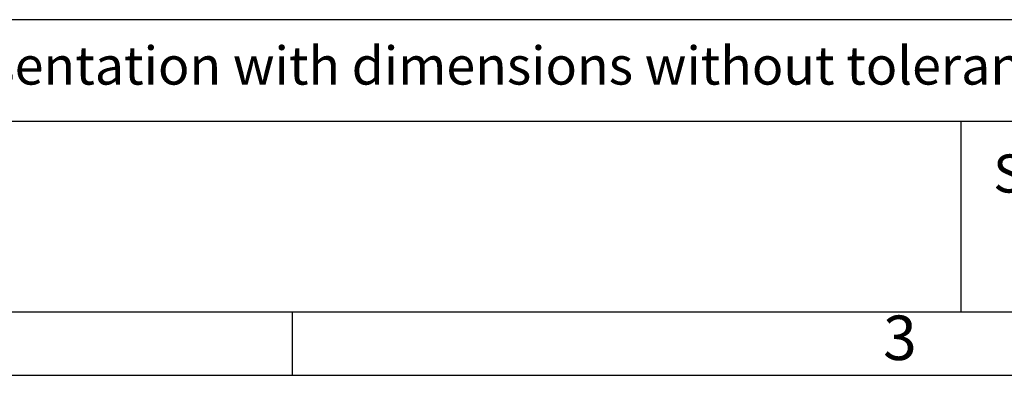
# Model space of a CAD drawing. Units: millimetres. Extents: x 0 to 297, y 0 to 210.
# Drawn here: x 175 to 252, y 0 to 28 of the extents above; entities that cross this region are included whole.
import ezdxf

# ---------------------------------------------------------------- set-up
doc = ezdxf.new("R2010")
doc.units = ezdxf.units.MM
doc.layers.add('1', color=7, linetype='Continuous')
doc.styles.add('CONVERTER_11', font='ARIAL.TTF', dxfattribs={"width": 1.2})

# ---------------------------------------------------------------- blocks, each defined once
blk = doc.blocks.new('_formato_A4', base_point=(306.935, 0))
at = {"layer": '1', "color": 7, "linetype": 'Continuous'}
for p, q in [((292, 28), (107, 28)), ((107, 20), (292, 20)), ((249, 20), (249, 5)), ((100.6, 5), (196.4, 5)), ((196.4, 0), (196.4, 5)), ((196.4, 5), (292, 5)), ((0, 0), (297, 0))]:
    blk.add_line(p, q, dxfattribs=at)
at = {"layer": '1', "color": 7, "style": 'CONVERTER_11'}
for s, insert, char_height, attachment_point, line_spacing_factor in [('Simplified representation with dimensions without tolerance', (142, 24), 3, 4, 0.90036), ('Scale', (256.676, 15.5), 3, 5, 1.320528), ('3', (244.2, 2.5), 3.5, 5, 1.320528)]:
    blk.add_mtext(s, dxfattribs=dict(at, insert=insert, char_height=char_height, attachment_point=attachment_point, line_spacing_factor=line_spacing_factor))

msp = doc.modelspace()

# ---------------------------------------------------------------- block references
at = {"layer": '1'}
msp.add_blockref('_formato_A4', (306.935, 0), dxfattribs=at)

doc.saveas('drawing.dxf')
